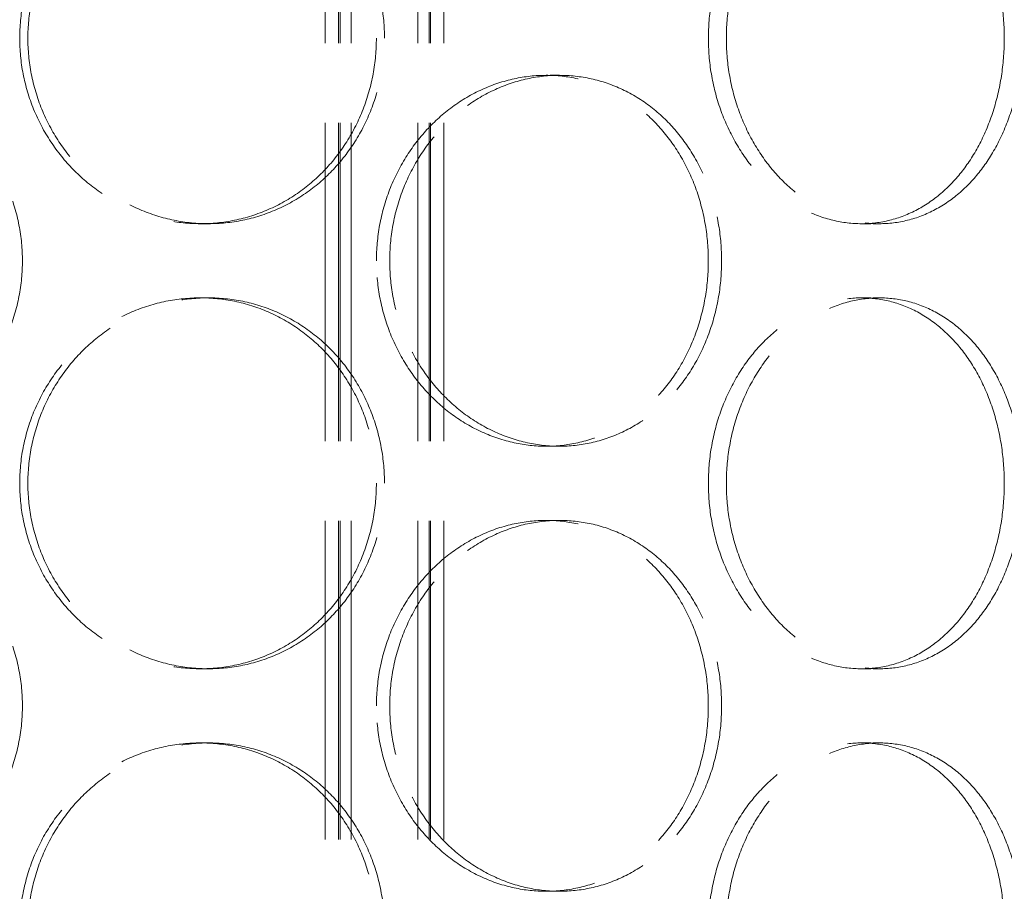
# Model space of a CAD drawing. Units: millimetres. Extents: x 15227 to 19838, y 1143 to 9894.
# Drawn here: x 17496 to 17629, y 7615 to 7732 of the extents above; entities that cross this region are included whole.
import ezdxf

# ---------------------------------------------------------------- set-up
doc = ezdxf.new("R2010")
doc.units = ezdxf.units.MM
doc.header["$LTSCALE"] = 22
doc.linetypes.add('DASHED_SPACE', pattern=[0.2067, 0.1654, -0.0413])
doc.layers.add('Dimension (ISO)', color=3, linetype='Continuous', lineweight=9)
doc.layers.add('Hidden (ISO)', color=7, linetype='DASHED_SPACE', lineweight=9, true_color=0x0080c0)
doc.styles.add('Note Text (ISO)', font='tahoma.ttf')
doc.dimstyles.new('Default (ISO)', dxfattribs={"dimscale": 22, "dimtxt": 3.5, "dimasz": 3.5, "dimexe": 1.5, "dimexo": 0, "dimgap": 1, "dimtad": 1, "dimrnd": 1e-08, "dimtxsty": 'Note Text (ISO)', "dimcen": 0.09, "dimdle": 10, "dimclrd": 256, "dimclre": 256, "dimclrt": 256, "dimazin": 2, "dimtfac": 1.001486, "dimtmove": 0, "dimatfit": 3, "dimfxl": 1, "dimtolj": 1, "dimlwd": -1, "dimlwe": -1, "dimarcsym": 0})

# ---------------------------------------------------------------- blocks, each defined once
blk = doc.blocks.new('*D62')
at = {"layer": 'Defpoints', "color": 0, "transparency": 16777216}
for p in [(17888.7, 9106.19), (17485, 6171.19), (19168.4, 6171.19)]:
    blk.add_point(p, dxfattribs=at)
at = {"layer": 'Dimension (ISO)', "transparency": 16777216}
for p, q in [((17888.7, 9106.19), (19201.4, 9106.19)), ((19168.4, 9029.19), (19168.4, 6248.19)), ((17485, 6171.19), (19201.4, 6171.19))]:
    blk.add_line(p, q, dxfattribs=at)
for points in [[(19155.57, 9029.19), (19181.23, 9029.19), (19168.4, 9106.19)], [(19155.57, 6248.19), (19181.23, 6248.19), (19168.4, 6171.19)]]:
    blk.add_solid(points, dxfattribs=at)
at = {"layer": 'Dimension (ISO)', "transparency": 16777216, "insert": (19106.3, 7631.19), "char_height": 77, "attachment_point": 5, "rotation": 90, "style": 'Note Text (ISO)'}
blk.add_mtext('\\A1;2935', dxfattribs=at)

msp = doc.modelspace()

# ---------------------------------------------------------------- linework, layer by layer
at = {"layer": 'Hidden (ISO)', "ltscale": 11.801616}
for p, q in [((17537.69923, 7460.6896), (17537.69923, 8748.68959)), ((17539.49923, 7460.6896), (17539.49923, 8748.68959)), ((17539.69923, 7460.6896), (17539.69923, 8748.68959)), ((17541.19923, 7460.6896), (17541.19923, 8748.68959)), ((17550.19923, 7460.6896), (17550.19923, 8748.68959)), ((17551.69923, 7460.6896), (17551.69923, 8748.68959)), ((17551.89923, 7460.6896), (17551.89923, 8748.68959)), ((17553.69923, 7460.6896), (17553.69923, 8748.68959))]:
    msp.add_line(p, q, dxfattribs=at)
at = {"layer": 'Hidden (ISO)', "ltscale": 0.346208}
for p, q in [((17569.27728, 7724.6896), (17567.49432, 7724.6896)), ((17520.8619, 7704.6896), (17521.95655, 7704.6896)), ((17610.01322, 7704.6896), (17612.42375, 7704.6896)), ((17520.8619, 7694.6896), (17521.95655, 7694.6896)), ((17610.01322, 7694.6896), (17612.42375, 7694.6896)), ((17569.27728, 7674.6896), (17567.49432, 7674.6896)), ((17569.27728, 7664.6896), (17567.49432, 7664.6896)), ((17520.8619, 7644.6896), (17521.95655, 7644.6896)), ((17610.01322, 7644.6896), (17612.42375, 7644.6896)), ((17520.8619, 7634.6896), (17521.95655, 7634.6896)), ((17610.01322, 7634.6896), (17612.42375, 7634.6896))]:
    msp.add_line(p, q, dxfattribs=at)
at = {"layer": 'Hidden (ISO)', "ltscale": 11.520288}
for points in [[(17544.5913, 7729.6896), (17544.5913, 7731.26008), (17544.45052, 7732.88393), (17543.85734, 7736.11358), (17543.40505, 7737.71942), (17542.20768, 7740.7989), (17541.46161, 7742.27501), (17539.7348, 7745.00457), (17538.75391, 7746.25795), (17536.65966, 7748.47658), (17535.47466, 7749.51777), (17532.8878, 7751.35321), (17531.48597, 7752.14758), (17528.55383, 7753.42353), (17527.02113, 7753.90613), (17523.93045, 7754.53923), (17522.37243, 7754.6896), (17519.35137, 7754.6896), (17517.78568, 7754.53923), (17514.66363, 7753.90613), (17513.10725, 7753.42353), (17510.11555, 7752.14758), (17508.67785, 7751.35321), (17506.01399, 7749.51777), (17504.78793, 7748.47658), (17502.6143, 7746.25795), (17501.59231, 7745.00457), (17499.78837, 7742.27501), (17499.00634, 7740.7989), (17497.74924, 7737.71942), (17497.27318, 7736.11358), (17496.6485, 7732.88393), (17496.50002, 7731.26008), (17496.50002, 7728.11911), (17496.6485, 7726.49526), (17497.27318, 7723.26561), (17497.74924, 7721.65977), (17499.00634, 7718.58029), (17499.78837, 7717.10419), (17501.59231, 7714.37463), (17502.6143, 7713.12125), (17504.78793, 7710.90261), (17506.01399, 7709.86142), (17508.67785, 7708.02598), (17510.11555, 7707.23161), (17513.10725, 7705.95566), (17514.66363, 7705.47307), (17517.78568, 7704.83997), (17519.35137, 7704.6896), (17522.37243, 7704.6896), (17523.93045, 7704.83997), (17527.02113, 7705.47307), (17528.55383, 7705.95566), (17531.48597, 7707.23161), (17532.8878, 7708.02598), (17535.47466, 7709.86142), (17536.65966, 7710.90261), (17538.75391, 7713.12125), (17539.7348, 7714.37463), (17541.46161, 7717.10419), (17542.20768, 7718.58029), (17543.40505, 7721.65977), (17543.85734, 7723.26561), (17544.45052, 7726.49526), (17544.5913, 7728.11911), (17544.5913, 7729.6896)], [(17629.26724, 7729.6896), (17629.26724, 7731.26008), (17629.15573, 7732.88393), (17628.68518, 7736.11358), (17628.32624, 7737.71942), (17627.37378, 7740.7989), (17626.77945, 7742.27501), (17625.39966, 7745.00457), (17624.61402, 7746.25795), (17622.93092, 7748.47658), (17621.97591, 7749.51777), (17619.88246, 7751.35321), (17618.74399, 7752.14758), (17616.35209, 7753.42353), (17615.09668, 7753.90613), (17612.5539, 7754.53923), (17611.26649, 7754.6896), (17608.75994, 7754.6896), (17607.45564, 7754.53923), (17604.84378, 7753.90613), (17603.53621, 7753.42353), (17601.01316, 7752.14758), (17599.79571, 7751.35321), (17597.53269, 7749.51777), (17596.48726, 7748.47658), (17594.62934, 7746.25795), (17593.75321, 7745.00457), (17592.20357, 7742.27501), (17591.53006, 7740.7989), (17590.44606, 7737.71942), (17590.03477, 7736.11358), (17589.49486, 7732.88393), (17589.36638, 7731.26008), (17589.36638, 7728.11911), (17589.49486, 7726.49526), (17590.03477, 7723.26561), (17590.44606, 7721.65977), (17591.53006, 7718.58029), (17592.20357, 7717.10419), (17593.75321, 7714.37463), (17594.62934, 7713.12125), (17596.48726, 7710.90261), (17597.53269, 7709.86142), (17599.79571, 7708.02598), (17601.01316, 7707.23161), (17603.53621, 7705.95566), (17604.84378, 7705.47307), (17607.45564, 7704.83997), (17608.75994, 7704.6896), (17611.26649, 7704.6896), (17612.5539, 7704.83997), (17615.09668, 7705.47307), (17616.35209, 7705.95566), (17618.74399, 7707.23161), (17619.88246, 7708.02598), (17621.97591, 7709.86142), (17622.93092, 7710.90261), (17624.61402, 7713.12125), (17625.39966, 7714.37463), (17626.77945, 7717.10419), (17627.37378, 7718.58029), (17628.32624, 7721.65977), (17628.68518, 7723.26561), (17629.15573, 7726.49526), (17629.26724, 7728.11911), (17629.26724, 7729.6896)], [(17544.60015, 7699.6896), (17544.60015, 7698.11911), (17544.74103, 7696.49526), (17545.33341, 7693.26561), (17545.78477, 7691.65977), (17546.9756, 7688.58029), (17547.71597, 7687.10419), (17549.4218, 7684.37463), (17550.38731, 7683.12125), (17552.43799, 7680.90261), (17553.59342, 7679.86142), (17556.09953, 7678.02598), (17557.4501, 7677.23161), (17560.25524, 7675.95566), (17561.71201, 7675.47307), (17564.62863, 7674.83997), (17566.08848, 7674.6896), (17568.90016, 7674.6896), (17570.34752, 7674.83997), (17573.21304, 7675.47307), (17574.63124, 7675.95566), (17577.33938, 7677.23161), (17578.63153, 7678.02598), (17581.01222, 7679.86142), (17582.10076, 7680.90261), (17584.02215, 7683.12125), (17584.92071, 7684.37463), (17586.50092, 7687.10419), (17587.18273, 7688.58029), (17588.27626, 7691.65977), (17588.6889, 7693.26561), (17589.22998, 7696.49526), (17589.35831, 7698.11911), (17589.35831, 7701.26008), (17589.22998, 7702.88393), (17588.6889, 7706.11359), (17588.27626, 7707.71942), (17587.18273, 7710.7989), (17586.50092, 7712.27501), (17584.92071, 7715.00457), (17584.02215, 7716.25795), (17582.10076, 7718.47658), (17581.01222, 7719.51777), (17578.63153, 7721.35321), (17577.33938, 7722.14758), (17574.63124, 7723.42353), (17573.21304, 7723.90613), (17570.34752, 7724.53923), (17568.90016, 7724.6896), (17566.08848, 7724.6896), (17564.62863, 7724.53923), (17561.71201, 7723.90613), (17560.25524, 7723.42353), (17557.4501, 7722.14758), (17556.09953, 7721.35321), (17553.59342, 7719.51777), (17552.43799, 7718.47658), (17550.38731, 7716.25795), (17549.4218, 7715.00457), (17547.71597, 7712.27501), (17546.9756, 7710.7989), (17545.78477, 7707.71942), (17545.33341, 7706.11359), (17544.74103, 7702.88393), (17544.60015, 7701.26008), (17544.60015, 7699.6896)], [(17544.5913, 7669.6896), (17544.5913, 7671.26009), (17544.45052, 7672.88393), (17543.85734, 7676.11359), (17543.40505, 7677.71942), (17542.20768, 7680.7989), (17541.46161, 7682.27501), (17539.7348, 7685.00457), (17538.75391, 7686.25795), (17536.65966, 7688.47658), (17535.47466, 7689.51777), (17532.8878, 7691.35321), (17531.48597, 7692.14758), (17528.55383, 7693.42353), (17527.02113, 7693.90613), (17523.93045, 7694.53923), (17522.37243, 7694.6896), (17519.35137, 7694.6896), (17517.78568, 7694.53923), (17514.66363, 7693.90613), (17513.10725, 7693.42353), (17510.11555, 7692.14758), (17508.67785, 7691.35321), (17506.01399, 7689.51777), (17504.78793, 7688.47658), (17502.6143, 7686.25795), (17501.59231, 7685.00457), (17499.78837, 7682.27501), (17499.00634, 7680.7989), (17497.74924, 7677.71942), (17497.27318, 7676.11359), (17496.6485, 7672.88393), (17496.50002, 7671.26009), (17496.50002, 7668.11911), (17496.6485, 7666.49526), (17497.27318, 7663.26561), (17497.74924, 7661.65977), (17499.00634, 7658.58029), (17499.78837, 7657.10419), (17501.59231, 7654.37463), (17502.6143, 7653.12125), (17504.78793, 7650.90261), (17506.01399, 7649.86142), (17508.67785, 7648.02598), (17510.11555, 7647.23161), (17513.10725, 7645.95566), (17514.66363, 7645.47307), (17517.78568, 7644.83997), (17519.35137, 7644.6896), (17522.37243, 7644.6896), (17523.93045, 7644.83997), (17527.02113, 7645.47307), (17528.55383, 7645.95566), (17531.48597, 7647.23161), (17532.8878, 7648.02598), (17535.47466, 7649.86142), (17536.65966, 7650.90261), (17538.75391, 7653.12125), (17539.7348, 7654.37463), (17541.46161, 7657.10419), (17542.20768, 7658.58029), (17543.40505, 7661.65977), (17543.85734, 7663.26561), (17544.45052, 7666.49526), (17544.5913, 7668.11911), (17544.5913, 7669.6896)], [(17629.26724, 7669.6896), (17629.26724, 7671.26009), (17629.15573, 7672.88393), (17628.68518, 7676.11359), (17628.32624, 7677.71942), (17627.37378, 7680.7989), (17626.77945, 7682.27501), (17625.39966, 7685.00457), (17624.61402, 7686.25795), (17622.93092, 7688.47658), (17621.97591, 7689.51777), (17619.88246, 7691.35321), (17618.74399, 7692.14758), (17616.35209, 7693.42353), (17615.09668, 7693.90613), (17612.5539, 7694.53923), (17611.26649, 7694.6896), (17608.75994, 7694.6896), (17607.45564, 7694.53923), (17604.84378, 7693.90613), (17603.53621, 7693.42353), (17601.01316, 7692.14758), (17599.79571, 7691.35321), (17597.53269, 7689.51777), (17596.48726, 7688.47658), (17594.62934, 7686.25795), (17593.75321, 7685.00457), (17592.20357, 7682.27501), (17591.53006, 7680.7989), (17590.44606, 7677.71942), (17590.03477, 7676.11359), (17589.49486, 7672.88393), (17589.36638, 7671.26009), (17589.36638, 7668.11911), (17589.49486, 7666.49526), (17590.03477, 7663.26561), (17590.44606, 7661.65977), (17591.53006, 7658.58029), (17592.20357, 7657.10419), (17593.75321, 7654.37463), (17594.62934, 7653.12125), (17596.48726, 7650.90261), (17597.53269, 7649.86142), (17599.79571, 7648.02598), (17601.01316, 7647.23161), (17603.53621, 7645.95566), (17604.84378, 7645.47307), (17607.45564, 7644.83997), (17608.75994, 7644.6896), (17611.26649, 7644.6896), (17612.5539, 7644.83997), (17615.09668, 7645.47307), (17616.35209, 7645.95566), (17618.74399, 7647.23161), (17619.88246, 7648.02598), (17621.97591, 7649.86142), (17622.93092, 7650.90261), (17624.61402, 7653.12125), (17625.39966, 7654.37463), (17626.77945, 7657.10419), (17627.37378, 7658.58029), (17628.32624, 7661.65977), (17628.68518, 7663.26561), (17629.15573, 7666.49526), (17629.26724, 7668.11911), (17629.26724, 7669.6896)], [(17544.60015, 7639.6896), (17544.60015, 7638.11911), (17544.74103, 7636.49526), (17545.33341, 7633.26561), (17545.78477, 7631.65977), (17546.9756, 7628.58029), (17547.71597, 7627.10419), (17549.4218, 7624.37463), (17550.38731, 7623.12125), (17552.43799, 7620.90261), (17553.59342, 7619.86142), (17556.09953, 7618.02598), (17557.4501, 7617.23161), (17560.25524, 7615.95566), (17561.71201, 7615.47307), (17564.62863, 7614.83997), (17566.08848, 7614.6896), (17568.90016, 7614.6896), (17570.34752, 7614.83997), (17573.21304, 7615.47307), (17574.63124, 7615.95566), (17577.33938, 7617.23161), (17578.63153, 7618.02598), (17581.01222, 7619.86142), (17582.10076, 7620.90261), (17584.02215, 7623.12125), (17584.92071, 7624.37463), (17586.50092, 7627.10419), (17587.18273, 7628.58029), (17588.27626, 7631.65977), (17588.6889, 7633.26561), (17589.22998, 7636.49526), (17589.35831, 7638.11911), (17589.35831, 7641.26009), (17589.22998, 7642.88393), (17588.6889, 7646.11359), (17588.27626, 7647.71942), (17587.18273, 7650.7989), (17586.50092, 7652.27501), (17584.92071, 7655.00457), (17584.02215, 7656.25795), (17582.10076, 7658.47658), (17581.01222, 7659.51777), (17578.63153, 7661.35321), (17577.33938, 7662.14758), (17574.63124, 7663.42353), (17573.21304, 7663.90613), (17570.34752, 7664.53923), (17568.90016, 7664.6896), (17566.08848, 7664.6896), (17564.62863, 7664.53923), (17561.71201, 7663.90613), (17560.25524, 7663.42353), (17557.4501, 7662.14758), (17556.09953, 7661.35321), (17553.59342, 7659.51777), (17552.43799, 7658.47658), (17550.38731, 7656.25795), (17549.4218, 7655.00457), (17547.71597, 7652.27501), (17546.9756, 7650.7989), (17545.78477, 7647.71942), (17545.33341, 7646.11359), (17544.74103, 7642.88393), (17544.60015, 7641.26009), (17544.60015, 7639.6896)], [(17544.5913, 7609.6896), (17544.5913, 7611.26009), (17544.45052, 7612.88393), (17543.85734, 7616.11359), (17543.40505, 7617.71942), (17542.20768, 7620.7989), (17541.46161, 7622.27501), (17539.7348, 7625.00457), (17538.75391, 7626.25795), (17536.65966, 7628.47658), (17535.47466, 7629.51777), (17532.8878, 7631.35321), (17531.48597, 7632.14758), (17528.55383, 7633.42353), (17527.02113, 7633.90613), (17523.93045, 7634.53923), (17522.37243, 7634.6896), (17519.35137, 7634.6896), (17517.78568, 7634.53923), (17514.66363, 7633.90613), (17513.10725, 7633.42353), (17510.11555, 7632.14758), (17508.67785, 7631.35321), (17506.01399, 7629.51777), (17504.78793, 7628.47658), (17502.6143, 7626.25795), (17501.59231, 7625.00457), (17499.78837, 7622.27501), (17499.00634, 7620.7989), (17497.74924, 7617.71942), (17497.27318, 7616.11359), (17496.6485, 7612.88393), (17496.50002, 7611.26009), (17496.50002, 7608.11911), (17496.6485, 7606.49526), (17497.27318, 7603.26561), (17497.74924, 7601.65977), (17499.00634, 7598.5803), (17499.78837, 7597.10419), (17501.59231, 7594.37463), (17502.6143, 7593.12125), (17504.78793, 7590.90261), (17506.01399, 7589.86143), (17508.67785, 7588.02598), (17510.11555, 7587.23161), (17513.10725, 7585.95566), (17514.66363, 7585.47307), (17517.78568, 7584.83997), (17519.35137, 7584.6896), (17522.37243, 7584.6896), (17523.93045, 7584.83997), (17527.02113, 7585.47307), (17528.55383, 7585.95566), (17531.48597, 7587.23161), (17532.8878, 7588.02598), (17535.47466, 7589.86143), (17536.65966, 7590.90261), (17538.75391, 7593.12125), (17539.7348, 7594.37463), (17541.46161, 7597.10419), (17542.20768, 7598.5803), (17543.40505, 7601.65977), (17543.85734, 7603.26561), (17544.45052, 7606.49526), (17544.5913, 7608.11911), (17544.5913, 7609.6896)], [(17629.26724, 7609.6896), (17629.26724, 7611.26009), (17629.15573, 7612.88393), (17628.68518, 7616.11359), (17628.32624, 7617.71942), (17627.37378, 7620.7989), (17626.77945, 7622.27501), (17625.39966, 7625.00457), (17624.61402, 7626.25795), (17622.93092, 7628.47658), (17621.97591, 7629.51777), (17619.88246, 7631.35321), (17618.74399, 7632.14758), (17616.35209, 7633.42353), (17615.09668, 7633.90613), (17612.5539, 7634.53923), (17611.26649, 7634.6896), (17608.75994, 7634.6896), (17607.45564, 7634.53923), (17604.84378, 7633.90613), (17603.53621, 7633.42353), (17601.01316, 7632.14758), (17599.79571, 7631.35321), (17597.53269, 7629.51777), (17596.48726, 7628.47658), (17594.62934, 7626.25795), (17593.75321, 7625.00457), (17592.20357, 7622.27501), (17591.53006, 7620.7989), (17590.44606, 7617.71942), (17590.03477, 7616.11359), (17589.49486, 7612.88393), (17589.36638, 7611.26009), (17589.36638, 7608.11911), (17589.49486, 7606.49526), (17590.03477, 7603.26561), (17590.44606, 7601.65977), (17591.53006, 7598.5803), (17592.20357, 7597.10419), (17593.75321, 7594.37463), (17594.62934, 7593.12125), (17596.48726, 7590.90261), (17597.53269, 7589.86143), (17599.79571, 7588.02598), (17601.01316, 7587.23161), (17603.53621, 7585.95566), (17604.84378, 7585.47307), (17607.45564, 7584.83997), (17608.75994, 7584.6896), (17611.26649, 7584.6896), (17612.5539, 7584.83997), (17615.09668, 7585.47307), (17616.35209, 7585.95566), (17618.74399, 7587.23161), (17619.88246, 7588.02598), (17621.97591, 7589.86143), (17622.93092, 7590.90261), (17624.61402, 7593.12125), (17625.39966, 7594.37463), (17626.77945, 7597.10419), (17627.37378, 7598.5803), (17628.32624, 7601.65977), (17628.68518, 7603.26561), (17629.15573, 7606.49526), (17629.26724, 7608.11911), (17629.26724, 7609.6896)]]:
    msp.add_open_spline(points, degree=3, knots=[0, 0, 0, 0, 0.471146479, 0.471146479, 0.942292957, 0.942292957, 1.413439436, 1.413439436, 1.884585914, 1.884585914, 2.355731233, 2.355731233, 2.826876552, 2.826876552, 3.298021871, 3.298021871, 3.769167189, 3.769167189, 4.240312508, 4.240312508, 4.711457827, 4.711457827, 5.182603146, 5.182603146, 5.653748465, 5.653748465, 6.124894943, 6.124894943, 6.596041422, 6.596041422, 7.0671879, 7.0671879, 7.538334379, 7.538334379, 8.009480858, 8.009480858, 8.480627336, 8.480627336, 8.951773815, 8.951773815, 9.422920293, 9.422920293, 9.894065612, 9.894065612, 10.365210931, 10.365210931, 10.83635625, 10.83635625, 11.307501568, 11.307501568, 11.778646887, 11.778646887, 12.249792206, 12.249792206, 12.720937525, 12.720937525, 13.192082844, 13.192082844, 13.663229322, 13.663229322, 14.134375801, 14.134375801, 14.605522279, 14.605522279, 15.076668758, 15.076668758, 15.076668758, 15.076668758], dxfattribs=at)
at = {"layer": 'Hidden (ISO)', "ltscale": 11.520109}
for points in [[(17545.69057, 7729.6896), (17545.69057, 7728.11914), (17545.54974, 7726.49531), (17544.95634, 7723.26568), (17544.50388, 7721.65985), (17543.30608, 7718.58036), (17542.55975, 7717.10424), (17540.83237, 7714.37466), (17539.85117, 7713.12126), (17537.75631, 7710.9026), (17536.57099, 7709.8614), (17533.98355, 7708.02595), (17532.58145, 7707.23158), (17529.64886, 7705.95563), (17528.116, 7705.47305), (17525.02511, 7704.83996), (17523.46706, 7704.6896), (17520.44605, 7704.6896), (17518.88043, 7704.83996), (17515.75863, 7705.47305), (17514.20243, 7705.95563), (17511.21115, 7707.23158), (17509.77371, 7708.02595), (17507.11038, 7709.8614), (17505.8846, 7710.9026), (17503.71153, 7713.12126), (17502.68983, 7714.37466), (17500.88644, 7717.10424), (17500.10468, 7718.58036), (17498.84802, 7721.65985), (17498.37215, 7723.26568), (17497.74771, 7726.49531), (17497.59929, 7728.11914), (17497.59929, 7731.26006), (17497.74771, 7732.88388), (17498.37215, 7736.11351), (17498.84802, 7737.71935), (17500.10468, 7740.79883), (17500.88644, 7742.27495), (17502.68983, 7745.00454), (17503.71153, 7746.25793), (17505.8846, 7748.4766), (17507.11038, 7749.51779), (17509.77371, 7751.35325), (17511.21115, 7752.14762), (17514.20243, 7753.42356), (17515.75863, 7753.90614), (17518.88043, 7754.53923), (17520.44605, 7754.6896), (17523.46706, 7754.6896), (17525.02511, 7754.53923), (17528.116, 7753.90614), (17529.64886, 7753.42356), (17532.58145, 7752.14762), (17533.98355, 7751.35325), (17536.57099, 7749.51779), (17537.75631, 7748.4766), (17539.85117, 7746.25793), (17540.83237, 7745.00454), (17542.55975, 7742.27495), (17543.30608, 7740.79883), (17544.50388, 7737.71935), (17544.95634, 7736.11351), (17545.54974, 7732.88388), (17545.69057, 7731.26006), (17545.69057, 7729.6896)], [(17631.68795, 7729.6896), (17631.68795, 7728.11914), (17631.57632, 7726.49531), (17631.10527, 7723.26568), (17630.74595, 7721.65985), (17629.79254, 7718.58036), (17629.19763, 7717.10424), (17627.81659, 7714.37466), (17627.03028, 7713.12126), (17625.34588, 7710.9026), (17624.3902, 7709.8614), (17622.29549, 7708.02595), (17621.15644, 7707.23158), (17618.76357, 7705.95563), (17617.50778, 7705.47305), (17614.96452, 7704.83996), (17613.67701, 7704.6896), (17611.1705, 7704.6896), (17609.86634, 7704.83996), (17607.255, 7705.47305), (17605.94782, 7705.95563), (17603.42572, 7707.23158), (17602.20883, 7708.02595), (17599.94702, 7709.8614), (17598.90224, 7710.9026), (17597.04558, 7713.12126), (17596.1701, 7714.37466), (17594.62169, 7717.10424), (17593.94876, 7718.58036), (17592.86573, 7721.65985), (17592.45483, 7723.26568), (17591.91544, 7726.49531), (17591.78709, 7728.11914), (17591.78709, 7731.26006), (17591.91544, 7732.88388), (17592.45483, 7736.11351), (17592.86573, 7737.71935), (17593.94876, 7740.79883), (17594.62169, 7742.27495), (17596.1701, 7745.00454), (17597.04558, 7746.25793), (17598.90224, 7748.4766), (17599.94702, 7749.51779), (17602.20883, 7751.35325), (17603.42572, 7752.14762), (17605.94782, 7753.42356), (17607.255, 7753.90614), (17609.86634, 7754.53923), (17611.1705, 7754.6896), (17613.67701, 7754.6896), (17614.96452, 7754.53923), (17617.50778, 7753.90614), (17618.76357, 7753.42356), (17621.15644, 7752.14762), (17622.29549, 7751.35325), (17624.3902, 7749.51779), (17625.34588, 7748.4766), (17627.03028, 7746.25793), (17627.81659, 7745.00454), (17629.19763, 7742.27495), (17629.79254, 7740.79883), (17630.74595, 7737.71935), (17631.10527, 7736.11351), (17631.57632, 7732.88388), (17631.68795, 7731.26006), (17631.68795, 7729.6896)], [(17545.69057, 7669.6896), (17545.69057, 7668.11914), (17545.54974, 7666.49531), (17544.95634, 7663.26568), (17544.50388, 7661.65985), (17543.30608, 7658.58036), (17542.55975, 7657.10424), (17540.83237, 7654.37466), (17539.85117, 7653.12126), (17537.75631, 7650.9026), (17536.57099, 7649.8614), (17533.98355, 7648.02595), (17532.58145, 7647.23158), (17529.64886, 7645.95563), (17528.116, 7645.47305), (17525.02511, 7644.83996), (17523.46706, 7644.6896), (17520.44605, 7644.6896), (17518.88043, 7644.83996), (17515.75863, 7645.47305), (17514.20243, 7645.95563), (17511.21115, 7647.23158), (17509.77371, 7648.02595), (17507.11038, 7649.8614), (17505.8846, 7650.9026), (17503.71153, 7653.12126), (17502.68983, 7654.37466), (17500.88644, 7657.10424), (17500.10468, 7658.58036), (17498.84802, 7661.65985), (17498.37215, 7663.26568), (17497.74771, 7666.49531), (17497.59929, 7668.11914), (17497.59929, 7671.26006), (17497.74771, 7672.88388), (17498.37215, 7676.11351), (17498.84802, 7677.71935), (17500.10468, 7680.79883), (17500.88644, 7682.27495), (17502.68983, 7685.00454), (17503.71153, 7686.25793), (17505.8846, 7688.4766), (17507.11038, 7689.51779), (17509.77371, 7691.35325), (17511.21115, 7692.14762), (17514.20243, 7693.42356), (17515.75863, 7693.90614), (17518.88043, 7694.53923), (17520.44605, 7694.6896), (17523.46706, 7694.6896), (17525.02511, 7694.53923), (17528.116, 7693.90614), (17529.64886, 7693.42356), (17532.58145, 7692.14762), (17533.98355, 7691.35325), (17536.57099, 7689.51779), (17537.75631, 7688.4766), (17539.85117, 7686.25793), (17540.83237, 7685.00454), (17542.55975, 7682.27495), (17543.30608, 7680.79883), (17544.50388, 7677.71935), (17544.95634, 7676.11351), (17545.54974, 7672.88388), (17545.69057, 7671.26006), (17545.69057, 7669.6896)], [(17631.68795, 7669.6896), (17631.68795, 7668.11914), (17631.57632, 7666.49531), (17631.10527, 7663.26568), (17630.74595, 7661.65985), (17629.79254, 7658.58036), (17629.19763, 7657.10424), (17627.81659, 7654.37466), (17627.03028, 7653.12126), (17625.34588, 7650.9026), (17624.3902, 7649.8614), (17622.29549, 7648.02595), (17621.15644, 7647.23158), (17618.76357, 7645.95563), (17617.50778, 7645.47305), (17614.96452, 7644.83996), (17613.67701, 7644.6896), (17611.1705, 7644.6896), (17609.86634, 7644.83996), (17607.255, 7645.47305), (17605.94782, 7645.95563), (17603.42572, 7647.23158), (17602.20883, 7648.02595), (17599.94702, 7649.8614), (17598.90224, 7650.9026), (17597.04558, 7653.12126), (17596.1701, 7654.37466), (17594.62169, 7657.10424), (17593.94876, 7658.58036), (17592.86573, 7661.65985), (17592.45483, 7663.26568), (17591.91544, 7666.49531), (17591.78709, 7668.11914), (17591.78709, 7671.26006), (17591.91544, 7672.88388), (17592.45483, 7676.11351), (17592.86573, 7677.71935), (17593.94876, 7680.79883), (17594.62169, 7682.27495), (17596.1701, 7685.00454), (17597.04558, 7686.25793), (17598.90224, 7688.4766), (17599.94702, 7689.51779), (17602.20883, 7691.35325), (17603.42572, 7692.14762), (17605.94782, 7693.42356), (17607.255, 7693.90614), (17609.86634, 7694.53923), (17611.1705, 7694.6896), (17613.67701, 7694.6896), (17614.96452, 7694.53923), (17617.50778, 7693.90614), (17618.76357, 7693.42356), (17621.15644, 7692.14762), (17622.29549, 7691.35325), (17624.3902, 7689.51779), (17625.34588, 7688.4766), (17627.03028, 7686.25793), (17627.81659, 7685.00454), (17629.19763, 7682.27495), (17629.79254, 7680.79883), (17630.74595, 7677.71935), (17631.10527, 7676.11351), (17631.57632, 7672.88388), (17631.68795, 7671.26006), (17631.68795, 7669.6896)], [(17545.69057, 7609.6896), (17545.69057, 7608.11914), (17545.54974, 7606.49531), (17544.95634, 7603.26568), (17544.50388, 7601.65985), (17543.30608, 7598.58036), (17542.55975, 7597.10425), (17540.83237, 7594.37466), (17539.85117, 7593.12126), (17537.75631, 7590.9026), (17536.57099, 7589.8614), (17533.98355, 7588.02595), (17532.58145, 7587.23158), (17529.64886, 7585.95564), (17528.116, 7585.47305), (17525.02511, 7584.83996), (17523.46706, 7584.6896), (17520.44605, 7584.6896), (17518.88043, 7584.83996), (17515.75863, 7585.47305), (17514.20243, 7585.95564), (17511.21115, 7587.23158), (17509.77371, 7588.02595), (17507.11038, 7589.8614), (17505.8846, 7590.9026), (17503.71153, 7593.12126), (17502.68983, 7594.37466), (17500.88644, 7597.10425), (17500.10468, 7598.58036), (17498.84802, 7601.65985), (17498.37215, 7603.26568), (17497.74771, 7606.49531), (17497.59929, 7608.11914), (17497.59929, 7611.26006), (17497.74771, 7612.88388), (17498.37215, 7616.11351), (17498.84802, 7617.71935), (17500.10468, 7620.79883), (17500.88644, 7622.27495), (17502.68983, 7625.00454), (17503.71153, 7626.25793), (17505.8846, 7628.4766), (17507.11038, 7629.51779), (17509.77371, 7631.35325), (17511.21115, 7632.14762), (17514.20243, 7633.42356), (17515.75863, 7633.90615), (17518.88043, 7634.53923), (17520.44605, 7634.6896), (17523.46706, 7634.6896), (17525.02511, 7634.53923), (17528.116, 7633.90615), (17529.64886, 7633.42356), (17532.58145, 7632.14762), (17533.98355, 7631.35325), (17536.57099, 7629.51779), (17537.75631, 7628.4766), (17539.85117, 7626.25793), (17540.83237, 7625.00454), (17542.55975, 7622.27495), (17543.30608, 7620.79883), (17544.50388, 7617.71935), (17544.95634, 7616.11351), (17545.54974, 7612.88388), (17545.69057, 7611.26006), (17545.69057, 7609.6896)], [(17631.68795, 7609.6896), (17631.68795, 7608.11914), (17631.57632, 7606.49531), (17631.10527, 7603.26568), (17630.74595, 7601.65985), (17629.79254, 7598.58036), (17629.19763, 7597.10425), (17627.81659, 7594.37466), (17627.03028, 7593.12126), (17625.34588, 7590.9026), (17624.3902, 7589.8614), (17622.29549, 7588.02595), (17621.15644, 7587.23158), (17618.76357, 7585.95564), (17617.50778, 7585.47305), (17614.96452, 7584.83996), (17613.67701, 7584.6896), (17611.1705, 7584.6896), (17609.86634, 7584.83996), (17607.255, 7585.47305), (17605.94782, 7585.95564), (17603.42572, 7587.23158), (17602.20883, 7588.02595), (17599.94702, 7589.8614), (17598.90224, 7590.9026), (17597.04558, 7593.12126), (17596.1701, 7594.37466), (17594.62169, 7597.10425), (17593.94876, 7598.58036), (17592.86573, 7601.65985), (17592.45483, 7603.26568), (17591.91544, 7606.49531), (17591.78709, 7608.11914), (17591.78709, 7611.26006), (17591.91544, 7612.88388), (17592.45483, 7616.11351), (17592.86573, 7617.71935), (17593.94876, 7620.79883), (17594.62169, 7622.27495), (17596.1701, 7625.00454), (17597.04558, 7626.25793), (17598.90224, 7628.4766), (17599.94702, 7629.51779), (17602.20883, 7631.35325), (17603.42572, 7632.14762), (17605.94782, 7633.42356), (17607.255, 7633.90615), (17609.86634, 7634.53923), (17611.1705, 7634.6896), (17613.67701, 7634.6896), (17614.96452, 7634.53923), (17617.50778, 7633.90615), (17618.76357, 7633.42356), (17621.15644, 7632.14762), (17622.29549, 7631.35325), (17624.3902, 7629.51779), (17625.34588, 7628.4766), (17627.03028, 7626.25793), (17627.81659, 7625.00454), (17629.19763, 7622.27495), (17629.79254, 7620.79883), (17630.74595, 7617.71935), (17631.10527, 7616.11351), (17631.57632, 7612.88388), (17631.68795, 7611.26006), (17631.68795, 7609.6896)]]:
    msp.add_open_spline(points, degree=3, knots=[0, 0, 0, 0, 0.471138109, 0.471138109, 0.942276217, 0.942276217, 1.413414326, 1.413414326, 1.884552435, 1.884552435, 2.35568945, 2.35568945, 2.826826465, 2.826826465, 3.29796348, 3.29796348, 3.769100495, 3.769100495, 4.240237511, 4.240237511, 4.711374526, 4.711374526, 5.182511541, 5.182511541, 5.653648556, 5.653648556, 6.124786665, 6.124786665, 6.595924773, 6.595924773, 7.067062882, 7.067062882, 7.538200991, 7.538200991, 8.009339099, 8.009339099, 8.480477208, 8.480477208, 8.951615317, 8.951615317, 9.422753425, 9.422753425, 9.893890441, 9.893890441, 10.365027456, 10.365027456, 10.836164471, 10.836164471, 11.307301486, 11.307301486, 11.778438501, 11.778438501, 12.249575516, 12.249575516, 12.720712532, 12.720712532, 13.191849547, 13.191849547, 13.662987655, 13.662987655, 14.134125764, 14.134125764, 14.605263873, 14.605263873, 15.076401981, 15.076401981, 15.076401981, 15.076401981], dxfattribs=at)
at = {"layer": 'Hidden (ISO)', "ltscale": 6.803114}
for points, knots in [([(17472.07303, 7724.6896), (17473.63679, 7724.6896), (17475.25241, 7724.53923), (17478.46305, 7723.90614), (17480.0581, 7723.42356), (17483.11456, 7722.14762), (17484.57843, 7721.35325), (17487.28358, 7719.51779), (17488.52481, 7718.4766), (17490.72082, 7716.25793), (17491.75075, 7715.00454), (17493.56556, 7712.27495), (17494.35056, 7710.79883), (17495.61114, 7707.71935), (17496.08772, 7706.11351), (17496.71287, 7702.88388), (17496.86132, 7701.26006), (17496.86132, 7698.11914), (17496.71287, 7696.49531), (17496.08772, 7693.26568), (17495.61114, 7691.65985), (17494.35056, 7688.58036), (17493.56556, 7687.10424), (17491.75075, 7684.37466), (17490.72082, 7683.12126), (17488.52481, 7680.9026), (17487.28358, 7679.8614), (17484.57843, 7678.02595), (17483.11456, 7677.23158), (17480.0581, 7675.95563), (17478.46305, 7675.47305), (17475.25241, 7674.83996), (17473.63679, 7674.6896), (17472.07303, 7674.6896)], [3.769100495, 3.769100495, 3.769100495, 3.769100495, 4.240237511, 4.240237511, 4.711374526, 4.711374526, 5.182511541, 5.182511541, 5.653648556, 5.653648556, 6.124786665, 6.124786665, 6.595924773, 6.595924773, 7.067062882, 7.067062882, 7.538200991, 7.538200991, 8.009339099, 8.009339099, 8.480477208, 8.480477208, 8.951615317, 8.951615317, 9.422753425, 9.422753425, 9.893890441, 9.893890441, 10.365027456, 10.365027456, 10.836164471, 10.836164471, 11.307301486, 11.307301486, 11.307301486, 11.307301486]), ([(17569.27728, 7674.6896), (17567.87146, 7674.6896), (17566.41172, 7674.83996), (17563.49549, 7675.47305), (17562.039, 7675.95563), (17559.23456, 7677.23158), (17557.88441, 7678.02595), (17555.37919, 7679.8614), (17554.22424, 7680.9026), (17552.17447, 7683.12126), (17551.20945, 7684.37466), (17549.50452, 7687.10424), (17548.76458, 7688.58036), (17547.57447, 7691.65985), (17547.1234, 7693.26568), (17546.53141, 7696.49531), (17546.39062, 7698.11914), (17546.39062, 7699.6896), (17546.39062, 7701.26006), (17546.53141, 7702.88388), (17547.1234, 7706.11351), (17547.57447, 7707.71935), (17548.76458, 7710.79883), (17549.50452, 7712.27495), (17551.20945, 7715.00454), (17552.17447, 7716.25793), (17554.22424, 7718.4766), (17555.37919, 7719.51779), (17557.88441, 7721.35325), (17559.23456, 7722.14762), (17562.039, 7723.42356), (17563.49549, 7723.90614), (17566.41172, 7724.53923), (17567.87146, 7724.6896), (17569.27728, 7724.6896)], [11.307301486, 11.307301486, 11.307301486, 11.307301486, 11.778438501, 11.778438501, 12.249575516, 12.249575516, 12.720712532, 12.720712532, 13.191849547, 13.191849547, 13.662987655, 13.662987655, 14.134125764, 14.134125764, 14.605263873, 14.605263873, 15.076401981, 15.076401981, 15.076401981, 15.54754009, 15.54754009, 16.018678199, 16.018678199, 16.489816308, 16.489816308, 16.960954416, 16.960954416, 17.432091431, 17.432091431, 17.903228447, 17.903228447, 18.374365462, 18.374365462, 18.845502477, 18.845502477, 18.845502477, 18.845502477]), ([(17569.27728, 7724.6896), (17570.68309, 7724.6896), (17572.13052, 7724.53923), (17574.99639, 7723.90614), (17576.41487, 7723.42356), (17579.12372, 7722.14762), (17580.41631, 7721.35325), (17582.79794, 7719.51779), (17583.88698, 7718.4766), (17585.80934, 7716.25793), (17586.7084, 7715.00454), (17588.28953, 7712.27495), (17588.97177, 7710.79883), (17590.06601, 7707.71935), (17590.47893, 7706.11351), (17591.02037, 7702.88388), (17591.14879, 7701.26006), (17591.14879, 7698.11914), (17591.02037, 7696.49531), (17590.47893, 7693.26568), (17590.06601, 7691.65985), (17588.97177, 7688.58036), (17588.28953, 7687.10424), (17586.7084, 7684.37466), (17585.80934, 7683.12126), (17583.88698, 7680.9026), (17582.79794, 7679.8614), (17580.41631, 7678.02595), (17579.12372, 7677.23158), (17576.41487, 7675.95563), (17574.99639, 7675.47305), (17572.13052, 7674.83996), (17570.68309, 7674.6896), (17569.27728, 7674.6896)], [3.769100495, 3.769100495, 3.769100495, 3.769100495, 4.240237511, 4.240237511, 4.711374526, 4.711374526, 5.182511541, 5.182511541, 5.653648556, 5.653648556, 6.124786665, 6.124786665, 6.595924773, 6.595924773, 7.067062882, 7.067062882, 7.538200991, 7.538200991, 8.009339099, 8.009339099, 8.480477208, 8.480477208, 8.951615317, 8.951615317, 9.422753425, 9.422753425, 9.893890441, 9.893890441, 10.365027456, 10.365027456, 10.836164471, 10.836164471, 11.307301486, 11.307301486, 11.307301486, 11.307301486]), ([(17472.07303, 7664.6896), (17473.63679, 7664.6896), (17475.25241, 7664.53923), (17478.46305, 7663.90614), (17480.0581, 7663.42356), (17483.11456, 7662.14762), (17484.57843, 7661.35325), (17487.28358, 7659.51779), (17488.52481, 7658.4766), (17490.72082, 7656.25793), (17491.75075, 7655.00454), (17493.56556, 7652.27495), (17494.35056, 7650.79883), (17495.61114, 7647.71935), (17496.08772, 7646.11351), (17496.71287, 7642.88388), (17496.86132, 7641.26006), (17496.86132, 7638.11914), (17496.71287, 7636.49531), (17496.08772, 7633.26568), (17495.61114, 7631.65985), (17494.35056, 7628.58036), (17493.56556, 7627.10424), (17491.75075, 7624.37466), (17490.72082, 7623.12126), (17488.52481, 7620.9026), (17487.28358, 7619.8614), (17484.57843, 7618.02595), (17483.11456, 7617.23158), (17480.0581, 7615.95564), (17478.46305, 7615.47305), (17475.25241, 7614.83996), (17473.63679, 7614.6896), (17472.07303, 7614.6896)], [3.769100495, 3.769100495, 3.769100495, 3.769100495, 4.240237511, 4.240237511, 4.711374526, 4.711374526, 5.182511541, 5.182511541, 5.653648556, 5.653648556, 6.124786665, 6.124786665, 6.595924773, 6.595924773, 7.067062882, 7.067062882, 7.538200991, 7.538200991, 8.009339099, 8.009339099, 8.480477208, 8.480477208, 8.951615317, 8.951615317, 9.422753425, 9.422753425, 9.893890441, 9.893890441, 10.365027456, 10.365027456, 10.836164471, 10.836164471, 11.307301486, 11.307301486, 11.307301486, 11.307301486]), ([(17569.27728, 7614.6896), (17567.87146, 7614.6896), (17566.41172, 7614.83996), (17563.49549, 7615.47305), (17562.039, 7615.95564), (17559.23456, 7617.23158), (17557.88441, 7618.02595), (17555.37919, 7619.8614), (17554.22424, 7620.9026), (17552.17447, 7623.12126), (17551.20945, 7624.37466), (17549.50452, 7627.10424), (17548.76458, 7628.58036), (17547.57447, 7631.65985), (17547.1234, 7633.26568), (17546.53141, 7636.49531), (17546.39062, 7638.11914), (17546.39062, 7639.6896), (17546.39062, 7641.26006), (17546.53141, 7642.88388), (17547.1234, 7646.11351), (17547.57447, 7647.71935), (17548.76458, 7650.79883), (17549.50452, 7652.27495), (17551.20945, 7655.00454), (17552.17447, 7656.25793), (17554.22424, 7658.4766), (17555.37919, 7659.51779), (17557.88441, 7661.35325), (17559.23456, 7662.14762), (17562.039, 7663.42356), (17563.49549, 7663.90614), (17566.41172, 7664.53923), (17567.87146, 7664.6896), (17569.27728, 7664.6896)], [11.307301486, 11.307301486, 11.307301486, 11.307301486, 11.778438501, 11.778438501, 12.249575516, 12.249575516, 12.720712532, 12.720712532, 13.191849547, 13.191849547, 13.662987655, 13.662987655, 14.134125764, 14.134125764, 14.605263873, 14.605263873, 15.076401981, 15.076401981, 15.076401981, 15.54754009, 15.54754009, 16.018678199, 16.018678199, 16.489816308, 16.489816308, 16.960954416, 16.960954416, 17.432091431, 17.432091431, 17.903228447, 17.903228447, 18.374365462, 18.374365462, 18.845502477, 18.845502477, 18.845502477, 18.845502477]), ([(17569.27728, 7664.6896), (17570.68309, 7664.6896), (17572.13052, 7664.53923), (17574.99639, 7663.90614), (17576.41487, 7663.42356), (17579.12372, 7662.14762), (17580.41631, 7661.35325), (17582.79794, 7659.51779), (17583.88698, 7658.4766), (17585.80934, 7656.25793), (17586.7084, 7655.00454), (17588.28953, 7652.27495), (17588.97177, 7650.79883), (17590.06601, 7647.71935), (17590.47893, 7646.11351), (17591.02037, 7642.88388), (17591.14879, 7641.26006), (17591.14879, 7638.11914), (17591.02037, 7636.49531), (17590.47893, 7633.26568), (17590.06601, 7631.65985), (17588.97177, 7628.58036), (17588.28953, 7627.10424), (17586.7084, 7624.37466), (17585.80934, 7623.12126), (17583.88698, 7620.9026), (17582.79794, 7619.8614), (17580.41631, 7618.02595), (17579.12372, 7617.23158), (17576.41487, 7615.95564), (17574.99639, 7615.47305), (17572.13052, 7614.83996), (17570.68309, 7614.6896), (17569.27728, 7614.6896)], [3.769100495, 3.769100495, 3.769100495, 3.769100495, 4.240237511, 4.240237511, 4.711374526, 4.711374526, 5.182511541, 5.182511541, 5.653648556, 5.653648556, 6.124786665, 6.124786665, 6.595924773, 6.595924773, 7.067062882, 7.067062882, 7.538200991, 7.538200991, 8.009339099, 8.009339099, 8.480477208, 8.480477208, 8.951615317, 8.951615317, 9.422753425, 9.422753425, 9.893890441, 9.893890441, 10.365027456, 10.365027456, 10.836164471, 10.836164471, 11.307301486, 11.307301486, 11.307301486, 11.307301486])]:
    msp.add_open_spline(points, degree=3, knots=knots, dxfattribs=at)

# ---------------------------------------------------------------- dimensions: what is measured, and where the dimension line sits
at = {"layer": 'Dimension (ISO)'}
dim = msp.add_linear_dim(base=(19168.39987, 6171.18961), p1=(17888.7, 9106.18958), p2=(17485, 6171.18961), angle=90, dimstyle='Default (ISO)', override={"dimdec": 0, "dimtofl": 0, "dimatfit": 1}, dxfattribs=at)
dim.commit()
dim.dimension.update_dxf_attribs({"geometry": '*D62', "text_midpoint": (19168.39987, 7631.1896), "dimtype": 160})

doc.saveas('drawing.dxf')
